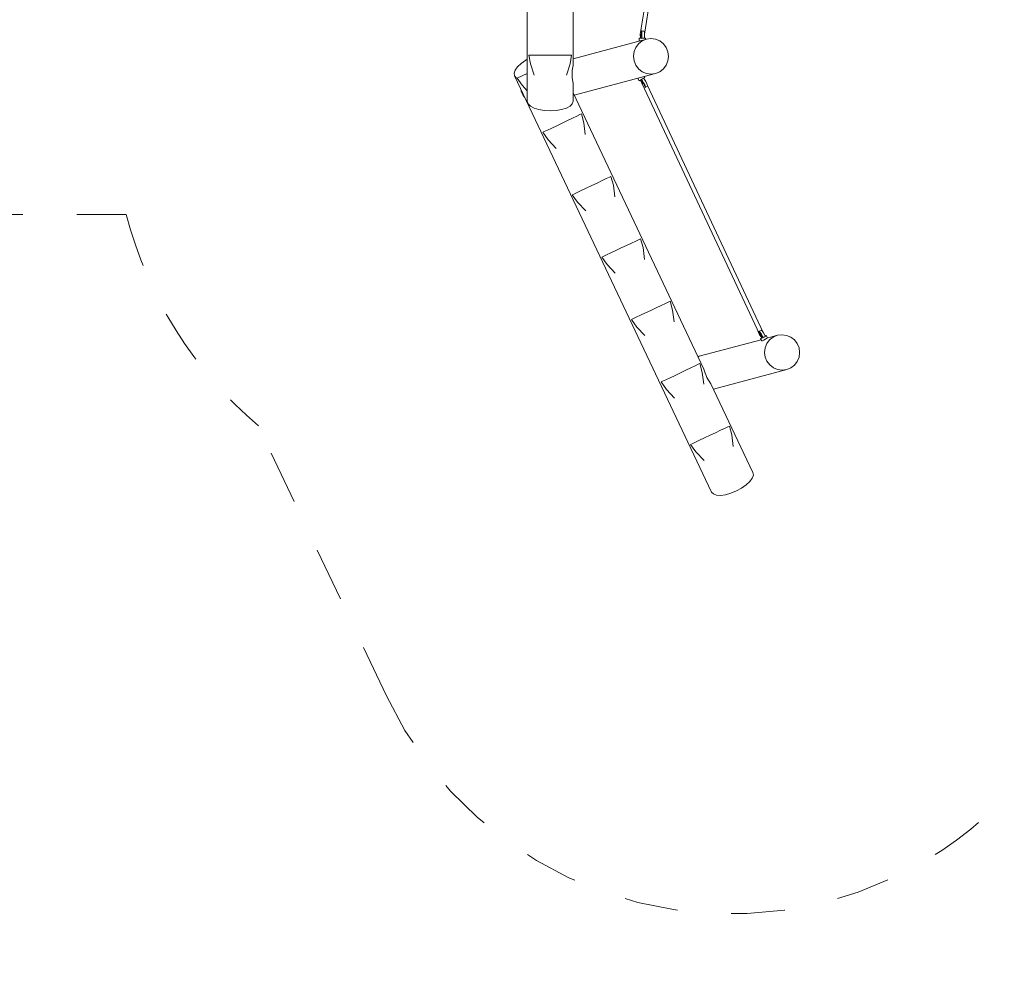
# Model space of a CAD drawing. Units: millimetres. Extents: x 281 to 391, y 149 to 241.
# Drawn here: x 351 to 370, y 158 to 177 of the extents above; entities that cross this region are included whole.
import ezdxf

# ---------------------------------------------------------------- set-up
doc = ezdxf.new("R2010")
doc.units = ezdxf.units.MM
doc.header["$MEASUREMENT"] = 0
for name, pattern in [('AI-Linetype-19', [2.116667, 1.058333, -1.058333]), ('AI-Linetype-20', [2.116667, 1.058333, -1.058333]), ('AI-Linetype-21', [2.116667, 1.058333, -1.058333]), ('AI-Linetype-22', [2.116667, 1.058333, -1.058333])]:
    doc.linetypes.add(name, pattern=pattern)
doc.layers.add('Ebene 1', color=7, linetype='Continuous', lineweight=0)

# ---------------------------------------------------------------- blocks, each defined once
blk = doc.blocks.new('Block_0')
at = {"layer": 'Ebene 1', "color": 250, "lineweight": 9}
for p, q in [((360.601, 175.278), (360.601, 180.25)), ((361.501, 175.976), (361.501, 180.25)), ((363.41, 180.246), (362.824, 176.599)), ((363.473, 180.132), (362.905, 176.599)), ((362.831, 176.677), (362.825, 176.639)), ((362.839, 176.693), (362.831, 176.677)), ((362.84, 176.693), (362.839, 176.693)), ((362.839, 176.692), (362.839, 176.693)), ((362.847, 176.615), (362.85, 176.666)), ((362.854, 176.647), (362.85, 176.666)), ((362.85, 176.666), (362.855, 176.662)), ((362.856, 176.597), (362.854, 176.647)), ((362.855, 176.662), (362.874, 176.655)), ((362.874, 176.655), (362.894, 176.655)), ((362.894, 176.655), (362.901, 176.659)), ((362.901, 176.659), (362.903, 176.647)), ((362.903, 176.647), (362.905, 176.597)), ((362.943, 176.501), (361.501, 176.115)), ((362.86, 176.467), (362.789, 176.412)), ((362.8, 176.518), (362.814, 176.52)), ((362.8, 176.468), (362.8, 176.518)), ((362.815, 176.47), (362.8, 176.468)), ((362.8, 176.468), (362.804, 176.467)), ((362.804, 176.467), (362.812, 176.466)), ((362.814, 176.52), (362.842, 176.521)), ((362.827, 176.47), (362.815, 176.47)), ((362.825, 176.639), (362.822, 176.589)), ((362.822, 176.589), (362.825, 176.539)), ((362.828, 176.59), (362.824, 176.599)), ((362.828, 176.52), (362.825, 176.539)), ((362.842, 176.581), (362.828, 176.59)), ((362.832, 176.566), (362.831, 176.588)), ((362.835, 176.549), (362.832, 176.566)), ((362.84, 176.543), (362.835, 176.549)), ((362.844, 176.551), (362.84, 176.543)), ((362.847, 176.58), (362.842, 176.581)), ((362.842, 176.521), (362.85, 176.521)), ((362.847, 176.57), (362.844, 176.551)), ((362.847, 176.615), (362.848, 176.595)), ((362.848, 176.595), (362.847, 176.57)), ((362.85, 176.517), (362.854, 176.547)), ((362.85, 176.521), (362.85, 176.517)), ((362.854, 176.547), (362.856, 176.597)), ((362.943, 176.501), (362.86, 176.467)), ((362.862, 176.521), (362.875, 176.521)), ((362.887, 176.521), (362.875, 176.521)), ((362.903, 176.547), (362.899, 176.517)), ((362.906, 176.52), (362.899, 176.521)), ((362.905, 176.597), (362.903, 176.547)), ((362.906, 176.52), (362.925, 176.519)), ((362.925, 176.519), (362.928, 176.518)), ((362.928, 176.497), (362.928, 176.518)), ((363.033, 176.513), (362.943, 176.501)), ((363.122, 176.501), (363.033, 176.513)), ((363.205, 176.465), (363.122, 176.501)), ((363.277, 176.41), (363.205, 176.465)), ((362.735, 176.339), (362.7, 176.255)), ((362.789, 176.412), (362.735, 176.339)), ((363.332, 176.337), (363.277, 176.41)), ((363.367, 176.253), (363.332, 176.337)), ((360.479, 176.023), (360.569, 176.086)), ((360.569, 176.086), (360.601, 176.104)), ((360.662, 176.012), (360.631, 176.189)), ((360.631, 176.189), (360.662, 176.189)), ((360.662, 176.189), (360.733, 176.189)), ((360.733, 176.189), (360.826, 176.189)), ((360.826, 176.189), (360.935, 176.189)), ((360.935, 176.189), (361.051, 176.189)), ((361.051, 176.189), (361.168, 176.189)), ((361.168, 176.189), (361.276, 176.189)), ((361.276, 176.189), (361.37, 176.189)), ((361.37, 176.189), (361.441, 176.189)), ((361.441, 176.189), (361.472, 176.189)), ((361.472, 176.189), (361.441, 176.012)), ((362.7, 176.255), (362.689, 176.165)), ((362.689, 176.165), (362.701, 176.074)), ((362.701, 176.074), (362.736, 175.99)), ((363.333, 175.987), (363.368, 176.072)), ((363.379, 176.162), (363.367, 176.253)), ((363.368, 176.072), (363.379, 176.162)), ((360.339, 175.829), (360.36, 175.889)), ((360.36, 175.889), (360.408, 175.955)), ((360.408, 175.955), (360.479, 176.023)), ((360.733, 175.791), (360.662, 176.012)), ((361.441, 176.012), (361.37, 175.791)), ((361.486, 175.869), (361.482, 175.841)), ((361.492, 175.931), (361.486, 175.869)), ((361.501, 175.976), (361.492, 175.931)), ((362.736, 175.99), (362.791, 175.917)), ((362.791, 175.917), (362.863, 175.861)), ((363.208, 175.86), (363.279, 175.915)), ((363.279, 175.915), (363.333, 175.987)), ((360.346, 175.777), (360.339, 175.829)), ((360.346, 175.777), (364.226, 167.587)), ((360.381, 175.74), (360.346, 175.777)), ((360.402, 175.732), (360.381, 175.74)), ((360.601, 175.826), (360.402, 175.732)), ((360.402, 175.732), (360.5, 175.593)), ((361.482, 175.841), (361.485, 175.748)), ((361.485, 175.748), (361.486, 175.743)), ((361.486, 175.743), (361.497, 175.658)), ((363.125, 175.825), (361.523, 175.396)), ((362.775, 175.727), (362.788, 175.732)), ((362.777, 175.729), (362.775, 175.727)), ((362.775, 175.727), (362.8, 175.683)), ((362.784, 175.734), (362.777, 175.729)), ((362.788, 175.732), (362.798, 175.738)), ((362.813, 175.689), (362.8, 175.683)), ((362.837, 175.702), (362.813, 175.689)), ((362.832, 175.678), (362.825, 175.696)), ((362.832, 175.678), (362.855, 175.634)), ((362.837, 175.702), (362.844, 175.706)), ((362.842, 175.709), (362.844, 175.706)), ((362.861, 175.685), (362.842, 175.709)), ((362.854, 175.677), (362.846, 175.681)), ((362.846, 175.681), (362.846, 175.675)), ((362.866, 175.662), (362.854, 175.677)), ((362.855, 175.712), (362.866, 175.718)), ((362.888, 175.643), (362.861, 175.685)), ((362.863, 175.861), (362.946, 175.826)), ((362.876, 175.725), (362.866, 175.718)), ((362.885, 175.733), (362.904, 175.71)), ((362.892, 175.734), (362.887, 175.731)), ((362.909, 175.745), (362.892, 175.734)), ((362.901, 175.765), (362.911, 175.748)), ((362.904, 175.71), (362.931, 175.667)), ((362.911, 175.748), (362.909, 175.745)), ((362.946, 175.826), (363.035, 175.814)), ((363.035, 175.814), (363.125, 175.825)), ((363.125, 175.825), (363.208, 175.86)), ((360.481, 175.479), (360.479, 175.498)), ((360.601, 175.486), (360.5, 175.593)), ((361.497, 175.658), (361.501, 175.64)), ((361.501, 175.278), (361.501, 175.64)), ((362.846, 175.675), (362.852, 175.658)), ((362.852, 175.658), (362.858, 175.645)), ((362.855, 175.634), (362.861, 175.623)), ((362.857, 175.644), (362.856, 175.634)), ((362.856, 175.634), (362.865, 175.628)), ((362.856, 175.634), (365.173, 170.684)), ((362.868, 175.656), (362.857, 175.644)), ((362.865, 175.628), (362.881, 175.628)), ((362.88, 175.64), (362.866, 175.662)), ((362.869, 175.657), (362.868, 175.656)), ((362.891, 175.618), (362.88, 175.64)), ((362.881, 175.628), (362.885, 175.63)), ((362.911, 175.599), (362.888, 175.643)), ((362.897, 175.602), (362.891, 175.618)), ((362.897, 175.598), (362.897, 175.602)), ((362.918, 175.553), (362.897, 175.598)), ((362.923, 175.565), (362.911, 175.599)), ((362.918, 175.553), (362.921, 175.551)), ((362.921, 175.551), (362.964, 175.576)), ((362.921, 175.551), (362.923, 175.565)), ((362.931, 175.667), (362.953, 175.624)), ((362.953, 175.624), (362.965, 175.59)), ((362.965, 175.59), (362.964, 175.576)), ((362.965, 175.59), (365.24, 170.728)), ((360.516, 175.395), (360.481, 175.479)), ((360.545, 175.358), (360.516, 175.395)), ((361.501, 175.442), (364.076, 170.006)), ((360.617, 175.229), (360.601, 175.278)), ((360.662, 175.183), (360.617, 175.229)), ((360.733, 175.144), (360.662, 175.183)), ((360.826, 175.114), (360.733, 175.144)), ((360.935, 175.095), (360.826, 175.114)), ((361.276, 175.114), (361.168, 175.095)), ((361.37, 175.144), (361.276, 175.114)), ((361.441, 175.183), (361.37, 175.144)), ((361.486, 175.229), (361.441, 175.183)), ((361.501, 175.278), (361.486, 175.229)), ((361.051, 175.088), (360.935, 175.095)), ((361.168, 175.095), (361.051, 175.088)), ((361.39, 174.898), (361.488, 174.944)), ((361.488, 174.944), (361.572, 174.984)), ((361.572, 174.984), (361.637, 175.015)), ((361.637, 175.015), (361.665, 175.028)), ((361.665, 175.028), (361.713, 174.855)), ((360.932, 174.681), (360.997, 174.712)), ((360.997, 174.712), (361.081, 174.752)), ((361.081, 174.752), (361.179, 174.798)), ((361.179, 174.798), (361.285, 174.848)), ((361.285, 174.848), (361.39, 174.898)), ((361.713, 174.855), (361.742, 174.625)), ((360.904, 174.668), (360.932, 174.681)), ((361.008, 174.521), (360.904, 174.668)), ((361.167, 174.352), (361.008, 174.521)), ((362.07, 173.716), (362.154, 173.756)), ((362.154, 173.756), (362.219, 173.786)), ((362.219, 173.786), (362.247, 173.8)), ((362.247, 173.8), (362.295, 173.626)), ((361.663, 173.523), (361.761, 173.57)), ((361.761, 173.57), (361.867, 173.62)), ((361.867, 173.62), (361.972, 173.669)), ((361.972, 173.669), (362.07, 173.716)), ((362.295, 173.626), (362.324, 173.396)), ((361.486, 173.439), (361.514, 173.453)), ((361.59, 173.292), (361.486, 173.439)), ((361.514, 173.453), (361.579, 173.483)), ((361.579, 173.483), (361.663, 173.523)), ((361.749, 173.124), (361.59, 173.292)), ((362.343, 172.341), (362.449, 172.391)), ((362.449, 172.391), (362.554, 172.441)), ((362.554, 172.441), (362.652, 172.487)), ((362.652, 172.487), (362.736, 172.527)), ((362.736, 172.527), (362.801, 172.558)), ((362.801, 172.558), (362.829, 172.571)), ((362.829, 172.571), (362.877, 172.397)), ((362.877, 172.397), (362.906, 172.167)), ((362.068, 172.211), (362.096, 172.224)), ((362.172, 172.064), (362.068, 172.211)), ((362.096, 172.224), (362.161, 172.255)), ((362.161, 172.255), (362.245, 172.295)), ((362.245, 172.295), (362.343, 172.341)), ((362.331, 171.895), (362.172, 172.064)), ((363.136, 171.212), (363.234, 171.259)), ((363.234, 171.259), (363.318, 171.299)), ((363.318, 171.299), (363.383, 171.329)), ((363.383, 171.329), (363.411, 171.342)), ((363.411, 171.342), (363.459, 171.169)), ((362.743, 171.026), (362.827, 171.066)), ((362.827, 171.066), (362.925, 171.112)), ((362.925, 171.112), (363.031, 171.162)), ((363.031, 171.162), (363.136, 171.212)), ((363.459, 171.169), (363.488, 170.939)), ((362.65, 170.982), (362.678, 170.996)), ((362.754, 170.835), (362.65, 170.982)), ((362.678, 170.996), (362.743, 171.026)), ((362.913, 170.666), (362.754, 170.835)), ((365.137, 170.761), (365.137, 170.761)), ((365.137, 170.761), (365.149, 170.728)), ((365.149, 170.728), (365.171, 170.684)), ((365.163, 170.753), (365.183, 170.757)), ((365.178, 170.735), (365.163, 170.753)), ((365.184, 170.71), (365.163, 170.753)), ((365.171, 170.684), (365.198, 170.641)), ((365.182, 170.678), (365.173, 170.684)), ((365.205, 170.693), (365.178, 170.735)), ((365.198, 170.678), (365.182, 170.678)), ((365.183, 170.757), (365.2, 170.768)), ((365.184, 170.71), (365.196, 170.69)), ((365.193, 170.665), (365.185, 170.678)), ((365.205, 170.65), (365.193, 170.665)), ((365.196, 170.69), (365.208, 170.668)), ((365.202, 170.68), (365.198, 170.678)), ((365.215, 170.62), (365.198, 170.641)), ((365.2, 170.768), (365.206, 170.778)), ((365.227, 170.649), (365.205, 170.693)), ((365.213, 170.645), (365.205, 170.65)), ((365.206, 170.778), (365.22, 170.76)), ((365.208, 170.668), (365.214, 170.652)), ((365.214, 170.652), (365.213, 170.645)), ((365.22, 170.76), (365.247, 170.718)), ((365.237, 170.623), (365.227, 170.649)), ((365.246, 170.632), (365.268, 170.645)), ((365.247, 170.718), (365.27, 170.674)), ((365.268, 170.645), (365.257, 170.639)), ((365.27, 170.674), (365.279, 170.648)), ((365.289, 170.662), (365.276, 170.655)), ((365.284, 170.654), (365.278, 170.651)), ((365.284, 170.654), (365.3, 170.665)), ((365.302, 170.668), (365.289, 170.662)), ((365.3, 170.665), (365.302, 170.668)), ((365.327, 170.625), (365.302, 170.668)), ((365.522, 170.672), (365.318, 170.617)), ((365.522, 170.672), (365.439, 170.637)), ((365.612, 170.684), (365.522, 170.672)), ((365.701, 170.671), (365.612, 170.684)), ((365.784, 170.636), (365.701, 170.671)), ((365.201, 170.586), (363.984, 170.26)), ((365.191, 170.603), (365.204, 170.609)), ((365.193, 170.606), (365.191, 170.603)), ((365.216, 170.56), (365.191, 170.603)), ((365.209, 170.617), (365.193, 170.606)), ((365.204, 170.609), (365.228, 170.622)), ((365.215, 170.621), (365.209, 170.617)), ((365.215, 170.621), (365.235, 170.626)), ((365.229, 170.566), (365.216, 170.56)), ((365.228, 170.622), (365.235, 170.626)), ((365.253, 170.579), (365.229, 170.566)), ((365.235, 170.626), (365.237, 170.623)), ((365.246, 170.632), (365.257, 170.639)), ((365.251, 170.578), (365.252, 170.577)), ((365.256, 170.58), (365.252, 170.577)), ((365.282, 170.595), (365.253, 170.579)), ((365.264, 170.585), (365.256, 170.58)), ((365.313, 170.51), (365.279, 170.426)), ((365.282, 170.595), (365.308, 170.611)), ((365.293, 170.601), (365.289, 170.599)), ((365.294, 170.602), (365.293, 170.601)), ((365.294, 170.602), (365.294, 170.602)), ((365.325, 170.622), (365.308, 170.611)), ((365.368, 170.582), (365.313, 170.51)), ((365.327, 170.625), (365.325, 170.622)), ((365.439, 170.637), (365.368, 170.582)), ((365.856, 170.58), (365.784, 170.636)), ((365.911, 170.508), (365.856, 170.58)), ((365.946, 170.423), (365.911, 170.508)), ((363.961, 170.25), (363.984, 170.26)), ((365.279, 170.426), (365.268, 170.335)), ((365.268, 170.335), (365.28, 170.245)), ((365.958, 170.333), (365.946, 170.423)), ((365.947, 170.242), (365.958, 170.333)), ((363.816, 170.03), (363.9, 170.07)), ((363.9, 170.07), (363.965, 170.101)), ((363.965, 170.101), (363.993, 170.114)), ((363.993, 170.114), (364.041, 169.94)), ((365.28, 170.245), (365.315, 170.16)), ((365.315, 170.16), (365.37, 170.088)), ((365.37, 170.088), (365.442, 170.032)), ((365.787, 170.03), (365.858, 170.086)), ((365.858, 170.086), (365.912, 170.158)), ((365.912, 170.158), (365.947, 170.242)), ((363.409, 169.837), (363.507, 169.884)), ((363.507, 169.884), (363.613, 169.934)), ((363.613, 169.934), (363.718, 169.984)), ((363.718, 169.984), (363.816, 170.03)), ((364.041, 169.94), (364.07, 169.71)), ((364.076, 170.006), (364.099, 169.928)), ((364.099, 169.928), (364.117, 169.884)), ((364.117, 169.884), (364.132, 169.843)), ((365.704, 169.996), (364.264, 169.61)), ((365.442, 170.032), (365.525, 169.996)), ((365.525, 169.996), (365.614, 169.984)), ((365.614, 169.984), (365.704, 169.996)), ((365.704, 169.996), (365.787, 170.03)), ((363.232, 169.754), (363.26, 169.767)), ((363.336, 169.607), (363.232, 169.754)), ((363.26, 169.767), (363.325, 169.798)), ((363.325, 169.798), (363.409, 169.837)), ((364.132, 169.843), (364.152, 169.81)), ((364.152, 169.81), (364.175, 169.768)), ((364.175, 169.768), (364.214, 169.715)), ((364.214, 169.715), (365.04, 167.972)), ((363.495, 169.438), (363.336, 169.607)), ((364.089, 168.655), (364.195, 168.705)), ((364.195, 168.705), (364.3, 168.755)), ((364.3, 168.755), (364.398, 168.802)), ((364.398, 168.802), (364.482, 168.841)), ((364.482, 168.841), (364.547, 168.872)), ((364.547, 168.872), (364.575, 168.885)), ((364.575, 168.885), (364.623, 168.712)), ((364.623, 168.712), (364.652, 168.482)), ((363.814, 168.525), (363.842, 168.538)), ((363.918, 168.378), (363.814, 168.525)), ((363.842, 168.538), (363.907, 168.569)), ((363.907, 168.569), (363.991, 168.609)), ((363.991, 168.609), (364.089, 168.655)), ((363.918, 168.378), (364.077, 168.209)), ((365.047, 167.921), (365.04, 167.972)), ((364.978, 167.794), (364.907, 167.727)), ((364.978, 167.794), (365.026, 167.861)), ((365.026, 167.861), (365.047, 167.921)), ((364.226, 167.587), (364.261, 167.549)), ((364.261, 167.549), (364.322, 167.527)), ((364.606, 167.564), (364.5, 167.534)), ((364.714, 167.608), (364.606, 167.564)), ((364.817, 167.663), (364.714, 167.608)), ((364.907, 167.727), (364.817, 167.663)), ((364.403, 167.522), (364.322, 167.527)), ((364.5, 167.534), (364.403, 167.522))]:
    blk.add_line(p, q, dxfattribs=at)
blk = doc.blocks.new('Block_1')
at = {"layer": 'Ebene 1', "color": 250, "linetype": 'AI-Linetype-19', "lineweight": 18}
blk.add_line((349.621, 173.049), (352.711, 173.049), dxfattribs=at)
at = {"layer": 'Ebene 1', "color": 250, "linetype": 'AI-Linetype-21', "lineweight": 18}
blk.add_line((357.829, 163.573), (355.311, 168.889), dxfattribs=at)
at = {"layer": 'Ebene 1', "color": 250, "linetype": 'AI-Linetype-20', "lineweight": 18}
blk.add_open_spline([(352.711, 173.049), (353.129, 171.428), (354.037, 169.976), (355.311, 168.889)], degree=3, dxfattribs=at)
at = {"layer": 'Ebene 1', "color": 250, "linetype": 'AI-Linetype-22', "lineweight": 18}
blk.add_open_spline([(357.829, 163.573), (359.602, 159.83), (364.074, 158.233), (367.818, 160.006), (369.554, 160.828), (370.908, 162.286), (371.601, 164.077)], degree=3, knots=[0, 0, 0, 0, 1, 1, 1, 2, 2, 2, 2], dxfattribs=at)

msp = doc.modelspace()

# ---------------------------------------------------------------- block references
at = {"layer": 'Ebene 1'}
for name in ['Block_1', 'Block_0']:
    msp.add_blockref(name, (0, 0), dxfattribs=at)

doc.saveas('drawing.dxf')
